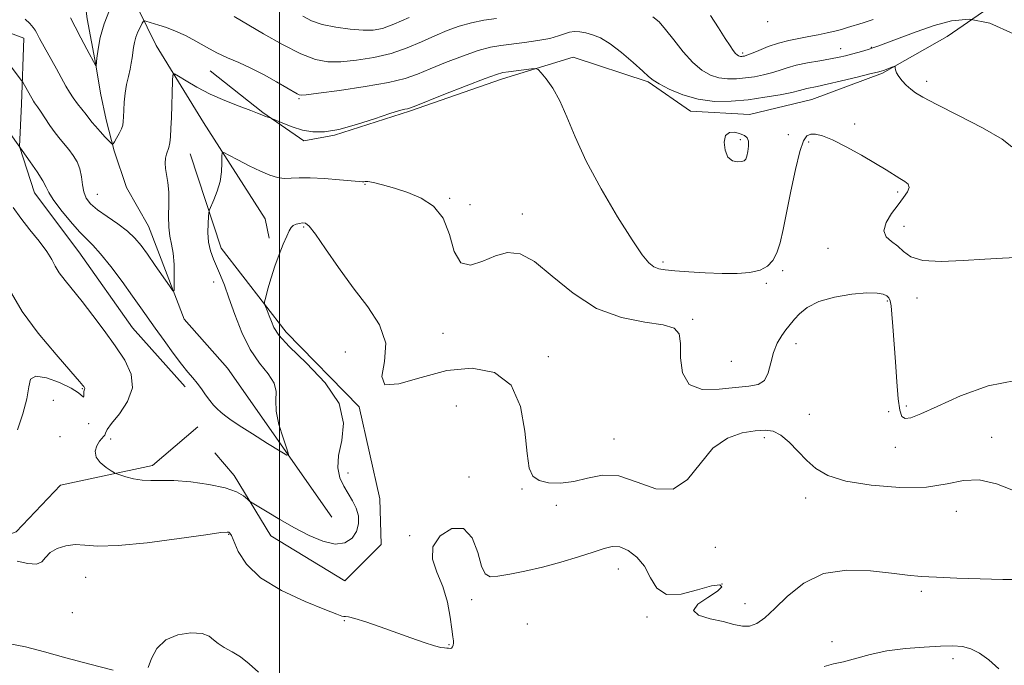
# Model space of a CAD drawing. Extents: x 2112300 to 2115200, y 349800 to 352700.
# Drawn here: x 2113938 to 2114173, y 351322 to 351476 of the extents above; entities that cross this region are included whole.
import ezdxf

# ---------------------------------------------------------------- set-up
doc = ezdxf.new("R2010")
doc.units = 0
doc.header["$MEASUREMENT"] = 0
for name, color, linetype, lineweight in [('32000', 7, 'Continuous', 0), ('DTM HARD BREAKLINE', 7, 'Continuous', 0), ('DTM SPOT ELEVATION', 2, 'Continuous', 13), ('INDEX CONTOUR', 41, 'Continuous', 13), ('INTERMEDIATE CONTOUR', 44, 'Continuous', 0), ('INTERMEDIATE CONTOUR DEPRESSION', 44, 'Continuous', 0)]:
    doc.layers.add(name, color=color, linetype=linetype, lineweight=lineweight)

msp = doc.modelspace()

# ---------------------------------------------------------------- linework, layer by layer
at = {"layer": '32000', "flags": 128}
msp.add_lwpolyline([(2114000, 350000), (2114000, 352500)], dxfattribs=at)
at = {"layer": 'DTM HARD BREAKLINE'}
for points in [[(2113983.513, 351463.604, 1038.85), (2113996.031, 351453.598, 1039.895), (2114005.825, 351446.842, 1040.465), (2114013.151, 351448.221, 1040.085), (2114031.05, 351453.977, 1040.18), (2114053.287, 351461.647, 1040.465), (2114070.103, 351466.856, 1039.515), (2114088.038, 351460.939, 1038.185), (2114098.104, 351453.912, 1038.66), (2114112.223, 351453.14, 1039.23), (2114127.143, 351456.715, 1038.945), (2114143.955, 351463.011, 1038.185), (2114159.402, 351471.745, 1037.235), (2114168.071, 351477.744, 1036), (2114185.947, 351491.101, 1034.575), (2114195.156, 351497.916, 1033.91), (2114204.625, 351508.533, 1033.055), (2114215.425, 351527.84, 1032.485), (2114218.372, 351540.337, 1031.345), (2114224.859, 351549.587, 1031.155), (2114230.828, 351550.691, 1030.775), (2114237.615, 351550.712, 1030.775)], [(2114012.54, 351357.07, 1042.97), (2113987.61, 351392.6, 1040.56), (2113977.29, 351404.33, 1040.36), (2113968.75, 351426.49, 1039.07), (2113963.47, 351435.69, 1038.77), (2113960.57, 351444.47, 1038.17), (2113958.65, 351451.84, 1037.28), (2113957.32, 351458.22, 1036.48), (2113956.19, 351464.99, 1035.98), (2113954.1, 351475.95, 1035.19), (2113953.18, 351483.52, 1034.69), (2113953.5, 351496.44, 1033.7)], [(2113959.82, 351491.61, 1034.59), (2113970.55, 351469.63, 1039.27), (2113981.91, 351451.22, 1041.35), (2113996.61, 351428.21, 1043.54), (2113997.56, 351423.63, 1043.74)], [(2113977.501, 351388.117, 1042.555), (2113964.97, 351402.195, 1043.03), (2113952.155, 351420.344, 1042.935), (2113941.524, 351434.428, 1042.745), (2113937.961, 351445.548, 1041.985), (2113938.473, 351455.594, 1040.655), (2113938.968, 351471.34, 1038.755), (2113931.901, 351474.033, 1039.515), (2113921.066, 351466.399, 1042.175), (2113904.831, 351448.975, 1044.075), (2113884.785, 351435.068, 1044.455), (2113859.582, 351420.603, 1045.215), (2113837.101, 351403.974, 1046.545), (2113816.527, 351385.18, 1047.495), (2113806.009, 351362.615, 1049.585), (2113818.82, 351345.552, 1051.01), (2113831.091, 351327.672, 1050.725), (2113864.5, 351321.802, 1049.775), (2113898.643, 351342.268, 1048.065), (2113912.752, 351344.754, 1046.735), (2113937.158, 351353.516, 1045.405), (2113947.711, 351364.679, 1044.74), (2113969.686, 351369.361, 1043.505), (2113980.516, 351378.625, 1043.03)], [(2113978.687, 351443.772, 1040.845), (2113986.086, 351421.263, 1042.745), (2114001.622, 351401.221, 1044.645), (2114019.051, 351383.358, 1044.075), (2114024.005, 351361.384, 1044.835), (2114024.309, 351350.526, 1044.74), (2114015.649, 351341.812, 1044.93), (2113997.97, 351352.617, 1044.645), (2113989.239, 351366.978, 1043.505), (2113984.607, 351372.393, 1043.315)]]:
    msp.add_polyline3d(points, dxfattribs=at)
at = {"layer": 'DTM SPOT ELEVATION'}
for p in [(2114116.55, 351475.33, 1032.3), (2114133.98, 351468.88, 1035.3), (2114141.28, 351469.18, 1035.9), (2114110.58, 351467.83, 1033.7), (2114154.5, 351461.06, 1037.6), (2114004.67, 351456.9, 1038.2), (2114137.32, 351450.9, 1039.5), (2114121.52, 351448.35, 1039.5), (2114110, 351447.12, 1037.6), (2114126.34, 351446.6, 1040.3), (2114020.44, 351436.47, 1042.1), (2113956.51, 351434.08, 1039.1), (2114147.61, 351434.68, 1040.3), (2114040.68, 351433.16, 1041.9), (2114045.52, 351431.61, 1040.5), (2114058.01, 351429.38, 1041.5), (2114005.77, 351426.26, 1044.2), (2114149.1, 351426.47, 1039.3), (2114131, 351421.22, 1041.2), (2114091.61, 351417.97, 1039.7), (2114120.16, 351415.85, 1040.3), (2113984.34, 351413.15, 1041.4), (2114116.26, 351412.85, 1040.2), (2114145.11, 351408.6, 1042.2), (2114152.24, 351409.36, 1040.6), (2114098.68, 351404.29, 1041.8), (2114039.03, 351400.9, 1043.1), (2114123.36, 351398.49, 1042.7), (2114015.74, 351396.49, 1045.1), (2114064.24, 351395.35, 1043.5), (2114107.92, 351394.27, 1040.9), (2113952.95, 351387.71, 1046.1), (2113946.04, 351384.9, 1045.2), (2114042.2, 351383.6, 1045.3), (2114145.44, 351382.2, 1042.5), (2114149.7, 351383.58, 1041.6), (2114126.47, 351381.55, 1043.2), (2113954.46, 351379.34, 1045.8), (2113947.63, 351376.22, 1045.9), (2113959.7, 351375.7, 1043.5), (2114079.91, 351375.73, 1043.3), (2114115.76, 351375.98, 1044.4), (2114170.05, 351376.13, 1043.5), (2114147, 351373.68, 1042.6), (2114016.4, 351367.56, 1044.5), (2114045.3, 351366.65, 1045.8), (2114057.93, 351363.79, 1044.1), (2114125.63, 351361.58, 1044.6), (2114066.12, 351359.87, 1044.3), (2114161.56, 351358.43, 1044.6), (2113987.92, 351352.98, 1046.1), (2114031.12, 351352.59, 1045.9), (2114104.03, 351349.84, 1044.4), (2114080.93, 351344.66, 1046.7), (2113953.75, 351342.67, 1046.8), (2114105.65, 351341.05, 1046.2), (2114045.93, 351337.36, 1046.5), (2114153.28, 351339.34, 1046.3), (2114111.14, 351336.41, 1045.3), (2113950.56, 351334.26, 1046.7), (2114087.72, 351333.2, 1046.3), (2114015.49, 351332.3, 1046.1), (2114059.15, 351331.52, 1047.5), (2114040.51, 351326.64, 1045.9), (2114131.88, 351327.34, 1047.7), (2114160.82, 351323.28, 1048.4)]:
    msp.add_point(p, dxfattribs=at)
at = {"layer": 'INDEX CONTOUR'}
msp.add_polyline3d([(2114175.769, 351419.007, 1040), (2114172.596, 351418.885, 1040), (2114168.398, 351418.628, 1040), (2114163.257, 351418.284, 1040), (2114157.982, 351418.092, 1040), (2114153.564, 351418.335, 1040), (2114150.709, 351419.194, 1040), (2114148.974, 351420.439, 1040), (2114147.628, 351421.736, 1040), (2114146.154, 351422.858, 1040), (2114144.874, 351423.989, 1040), (2114144.32, 351425.419, 1040), (2114144.852, 351427.335, 1040), (2114146.14, 351429.503, 1040), (2114147.679, 351431.588, 1040), (2114149.025, 351433.319, 1040), (2114149.965, 351434.681, 1040), (2114150.348, 351435.723, 1040), (2114150.076, 351436.512, 1040), (2114149.271, 351437.184, 1040), (2114148.111, 351437.889, 1040), (2114144.855, 351439.935, 1040), (2114142.306, 351441.479, 1040), (2114138.95, 351443.416, 1040), (2114135.297, 351445.419, 1040), (2114132.017, 351447.075, 1040), (2114129.618, 351448.071, 1040), (2114127.985, 351448.479, 1040), (2114126.844, 351448.471, 1040), (2114125.941, 351448.094, 1040), (2114125.114, 351446.899, 1040), (2114124.22, 351444.317, 1040), (2114123.166, 351440.044, 1040), (2114122.056, 351434.854, 1040), (2114120.224, 351425.682, 1040), (2114119.511, 351422.534, 1040), (2114118.762, 351420.137, 1040), (2114117.829, 351418.306, 1040), (2114116.55, 351416.956, 1040), (2114114.757, 351416.028, 1040), (2114112.323, 351415.461, 1040), (2114109.271, 351415.198, 1040), (2114105.666, 351415.182, 1040), (2114101.655, 351415.349, 1040), (2114097.71, 351415.607, 1040), (2114094.388, 351415.858, 1040), (2114092.085, 351416.047, 1040), (2114090.558, 351416.296, 1040), (2114089.404, 351416.771, 1040), (2114088.222, 351417.711, 1040), (2114086.613, 351419.657, 1040), (2114084.181, 351423.222, 1040), (2114080.725, 351428.734, 1040), (2114076.826, 351435.373, 1040), (2114073.258, 351442.035, 1040), (2114070.599, 351447.812, 1040), (2114068.634, 351452.587, 1040), (2114066.951, 351456.442, 1040), (2114065.248, 351459.453, 1040), (2114063.666, 351461.664, 1040), (2114062.456, 351463.114, 1040), (2114061.746, 351463.87, 1040), (2114061.156, 351464.106, 1040), (2114060.18, 351464.028, 1040), (2114054.661, 351463.335, 1040), (2114053.377, 351463.144, 1040), (2114051.867, 351462.716, 1040), (2114049.124, 351461.713, 1040), (2114044.563, 351459.954, 1040), (2114039.277, 351457.887, 1040), (2114032.193, 351455.091, 1040), (2114031.074, 351454.665, 1040), (2114030.589, 351454.532, 1040), (2114029.97, 351454.408, 1040), (2114028.712, 351454.081, 1040), (2114026.377, 351453.355, 1040), (2114022.737, 351452.139, 1040), (2114018.409, 351450.749, 1040), (2114014.219, 351449.6, 1040), (2114010.801, 351449.023, 1040), (2114008.007, 351449.001, 1040), (2114005.493, 351449.432, 1040), (2114003.023, 351450.19, 1040), (2114000.799, 351451.054, 1040), (2113997.795, 351452.358, 1040), (2113996.67, 351452.701, 1040), (2113996.173, 351452.874, 1040), (2113994.809, 351453.434, 1040), (2113993.145, 351454.08, 1040), (2113990.405, 351455.119, 1040), (2113986.983, 351456.476, 1040), (2113983.442, 351458.037, 1040), (2113980.278, 351459.667, 1040), (2113977.715, 351461.16, 1040), (2113975.91, 351462.292, 1040), (2113974.942, 351462.836, 1040), (2113974.571, 351462.556, 1040), (2113974.48, 351461.212, 1040), (2113974.209, 351452.426, 1040), (2113974.109, 351449.833, 1040), (2113973.989, 351447.835, 1040), (2113973.818, 351446.359, 1040), (2113973.581, 351445.309, 1040), (2113973.047, 351443.689, 1040), (2113972.843, 351442.723, 1040), (2113972.747, 351441.57, 1040), (2113972.814, 351440.243, 1040), (2113973.367, 351436.913, 1040), (2113973.575, 351434.638, 1040), (2113973.587, 351431.856, 1040), (2113973.527, 351428.908, 1040), (2113973.58, 351426.23, 1040), (2113973.868, 351424.107, 1040), (2113974.283, 351422.21, 1040), (2113974.656, 351420.057, 1040), (2113974.857, 351417.352, 1040), (2113974.92, 351414.55, 1040), (2113974.918, 351412.289, 1040), (2113974.867, 351411.104, 1040), (2113974.559, 351411.087, 1040), (2113973.733, 351412.226, 1040), (2113970.361, 351417.126, 1040), (2113968.519, 351419.777, 1040), (2113966.984, 351421.905, 1040), (2113965.512, 351423.645, 1040), (2113963.73, 351425.281, 1040), (2113961.404, 351427.024, 1040), (2113958.865, 351428.793, 1040), (2113956.586, 351430.434, 1040), (2113954.938, 351431.853, 1040), (2113953.882, 351433.194, 1040), (2113953.28, 351434.662, 1040), (2113952.976, 351436.398, 1040), (2113952.755, 351438.289, 1040), (2113952.39, 351440.161, 1040), (2113951.711, 351441.87, 1040), (2113950.789, 351443.4, 1040), (2113949.757, 351444.767, 1040), (2113947.64, 351447.293, 1040), (2113946.479, 351448.777, 1040), (2113945.214, 351450.56, 1040), (2113942.946, 351453.945, 1040), (2113942.237, 351454.971, 1040), (2113941.511, 351455.967, 1040), (2113941.284, 351456.316, 1040), (2113938.733, 351460.851, 1040), (2113938.463, 351461.252, 1040), (2113934.56, 351466.403, 1040)], dxfattribs=at)
at = {"layer": 'INTERMEDIATE CONTOUR'}
for points in [[(2113959.453, 351478.093, 1036), (2113958.132, 351474.798, 1036), (2113957.237, 351471.558, 1036), (2113956.72, 351468.711, 1036), (2113956.452, 351466.581, 1036), (2113956.237, 351464.735, 1036), (2113956.215, 351464.758, 1036), (2113954.021, 351468.776, 1036), (2113952.595, 351471.418, 1036), (2113951.219, 351474.04, 1036), (2113950.145, 351476.19, 1036)], [(2114051.806, 351476.043, 1036), (2114048.84, 351475.643, 1036), (2114045.825, 351475.067, 1036), (2114042.93, 351474.258, 1036), (2114040.077, 351473.214, 1036), (2114037.128, 351471.949, 1036), (2114033.958, 351470.504, 1036), (2114030.495, 351469.037, 1036), (2114026.68, 351467.736, 1036), (2114022.532, 351466.751, 1036), (2114018.384, 351466.099, 1036), (2114014.649, 351465.759, 1036), (2114011.558, 351465.757, 1036), (2114008.616, 351466.3, 1036), (2114005.15, 351467.64, 1036), (2114000.767, 351469.869, 1036), (2113996.204, 351472.431, 1036), (2113989.21, 351476.524, 1036)], [(2114030.974, 351476.328, 1034), (2114027.32, 351474.69, 1034), (2114024.609, 351473.704, 1034), (2114022.403, 351473.304, 1034), (2114019.994, 351473.306, 1034), (2114016.887, 351473.557, 1034), (2114013.439, 351474.014, 1034), (2114010.222, 351474.664, 1034), (2114007.664, 351475.506, 1034), (2114005.62, 351476.589, 1034)], [(2114175.27, 351472.406, 1036), (2114169.619, 351474.954, 1036), (2114164.747, 351475.915, 1036), (2114160.458, 351475.545, 1036), (2114156.302, 351474.374, 1036), (2114152.002, 351472.888, 1036), (2114147.97, 351471.405, 1036), (2114142.838, 351469.456, 1036), (2114141.705, 351469.046, 1036), (2114140.771, 351468.745, 1036), (2114139.554, 351468.38, 1036), (2114138.105, 351467.961, 1036), (2114136.611, 351467.546, 1036), (2114135.178, 351467.175, 1036), (2114133.599, 351466.818, 1036), (2114131.586, 351466.433, 1036), (2114128.975, 351465.982, 1036), (2114126.092, 351465.466, 1036), (2114123.384, 351464.893, 1036), (2114121.178, 351464.279, 1036), (2114119.315, 351463.661, 1036), (2114117.514, 351463.085, 1036), (2114115.553, 351462.588, 1036), (2114113.45, 351462.181, 1036), (2114111.282, 351461.869, 1036), (2114109.117, 351461.67, 1036), (2114106.986, 351461.658, 1036), (2114104.91, 351461.92, 1036), (2114102.892, 351462.558, 1036), (2114100.855, 351463.719, 1036), (2114098.703, 351465.566, 1036), (2114096.398, 351468.136, 1036), (2114094.138, 351470.968, 1036), (2114092.181, 351473.478, 1036), (2114090.65, 351475.237, 1036), (2114089.143, 351476.428, 1036)], [(2114141.731, 351475.805, 1034), (2114139.35, 351475.056, 1034), (2114135.645, 351473.914, 1034), (2114134.174, 351473.475, 1034), (2114132.612, 351473.057, 1034), (2114130.75, 351472.618, 1034), (2114128.629, 351472.167, 1034), (2114126.354, 351471.729, 1034), (2114124.013, 351471.308, 1034), (2114121.618, 351470.827, 1034), (2114119.166, 351470.19, 1034), (2114116.697, 351469.351, 1034), (2114114.441, 351468.463, 1034), (2114112.673, 351467.73, 1034), (2114111.581, 351467.3, 1034), (2114110.998, 351467.112, 1034), (2114110.672, 351467.052, 1034), (2114110.389, 351467.026, 1034), (2114110.111, 351467.025, 1034), (2114109.84, 351467.059, 1034), (2114109.572, 351467.15, 1034), (2114109.267, 351467.355, 1034), (2114108.881, 351467.741, 1034), (2114108.354, 351468.398, 1034), (2114107.578, 351469.516, 1034), (2114106.429, 351471.305, 1034), (2114104.837, 351473.857, 1034), (2114102.932, 351476.774, 1034)], [(2114174.871, 351445.416, 1038), (2114172.543, 351447.262, 1038), (2114167.884, 351449.948, 1038), (2114162.11, 351452.94, 1038), (2114156.929, 351455.55, 1038), (2114153.63, 351457.278, 1038), (2114151.827, 351458.356, 1038), (2114150.717, 351459.205, 1038), (2114149.656, 351460.156, 1038), (2114148.643, 351461.19, 1038), (2114147.834, 351462.201, 1038), (2114147.344, 351463.095, 1038), (2114147.108, 351463.818, 1038), (2114147.018, 351464.326, 1038), (2114146.959, 351464.59, 1038), (2114146.806, 351464.638, 1038), (2114146.426, 351464.512, 1038), (2114144.205, 351463.69, 1038), (2114143.649, 351463.502, 1038), (2114142.783, 351463.267, 1038), (2114140.986, 351462.821, 1038), (2114137.894, 351462.065, 1038), (2114134.178, 351461.169, 1038), (2114130.769, 351460.371, 1038), (2114128.383, 351459.848, 1038), (2114125.937, 351459.339, 1038), (2114124.128, 351458.849, 1038), (2114122.355, 351458.44, 1038), (2114119.525, 351457.876, 1038), (2114115.901, 351457.249, 1038), (2114111.892, 351456.685, 1038), (2114107.845, 351456.313, 1038), (2114103.861, 351456.29, 1038), (2114099.98, 351456.781, 1038), (2114096.292, 351457.857, 1038), (2114093.076, 351459.216, 1038), (2114090.659, 351460.462, 1038), (2114089.193, 351461.347, 1038), (2114088.125, 351462.201, 1038), (2114086.726, 351463.502, 1038), (2114084.477, 351465.548, 1038), (2114081.705, 351467.924, 1038), (2114078.948, 351470.033, 1038), (2114076.635, 351471.421, 1038), (2114074.746, 351472.196, 1038), (2114073.151, 351472.606, 1038), (2114071.737, 351472.85, 1038), (2114070.449, 351472.928, 1038), (2114069.252, 351472.795, 1038), (2114068.059, 351472.425, 1038), (2114066.595, 351471.9, 1038), (2114064.534, 351471.324, 1038), (2114061.696, 351470.787, 1038), (2114058.475, 351470.32, 1038), (2114052.837, 351469.624, 1038), (2114050.384, 351469.183, 1038), (2114047.475, 351468.39, 1038), (2114043.746, 351467.106, 1038), (2114039.677, 351465.55, 1038), (2114035.954, 351464.032, 1038), (2114032.979, 351462.785, 1038), (2114030.015, 351461.747, 1038), (2114026.04, 351460.781, 1038), (2114020.454, 351459.799, 1038), (2114014.365, 351458.895, 1038), (2114009.305, 351458.212, 1038), (2114006.401, 351457.855, 1038), (2114005.167, 351457.773, 1038), (2114004.714, 351457.876, 1038), (2114004.25, 351458.116, 1038), (2113999.345, 351460.93, 1038), (2113996.329, 351462.596, 1038), (2113993.201, 351464.204, 1038), (2113990.314, 351465.526, 1038), (2113987.651, 351466.68, 1038), (2113985.099, 351467.874, 1038), (2113982.571, 351469.249, 1038), (2113980.067, 351470.69, 1038), (2113977.607, 351472.014, 1038), (2113975.232, 351473.078, 1038), (2113973.054, 351473.892, 1038), (2113971.203, 351474.501, 1038), (2113968.118, 351475.452, 1038), (2113967.767, 351475.528, 1038), (2113967.547, 351475.392, 1038), (2113967.27, 351474.928, 1038), (2113966.804, 351474.066, 1038), (2113966.24, 351472.917, 1038), (2113965.727, 351471.637, 1038), (2113965.376, 351470.358, 1038), (2113965.156, 351469.111, 1038), (2113964.838, 351466.705, 1038), (2113964.633, 351465.436, 1038), (2113964.346, 351463.977, 1038), (2113963.958, 351462.244, 1038), (2113963.541, 351460.294, 1038), (2113963.186, 351458.212, 1038), (2113962.961, 351456.106, 1038), (2113962.843, 351454.158, 1038), (2113962.785, 351452.568, 1038), (2113962.733, 351451.455, 1038), (2113962.6, 351450.609, 1038), (2113962.293, 351449.742, 1038), (2113961.761, 351448.654, 1038), (2113961.143, 351447.519, 1038), (2113960.619, 351446.6, 1038), (2113960.297, 351446.123, 1038), (2113959.986, 351446.151, 1038), (2113959.417, 351446.711, 1038), (2113958.419, 351447.771, 1038), (2113957.205, 351449.082, 1038), (2113956.081, 351450.338, 1038), (2113955.264, 351451.323, 1038), (2113953.887, 351453.117, 1038), (2113951.834, 351455.693, 1038), (2113950.786, 351457.104, 1038), (2113949.896, 351458.47, 1038), (2113949.042, 351459.95, 1038), (2113946.783, 351464.035, 1038), (2113942.733, 351471.308, 1038), (2113942.014, 351472.688, 1038), (2113941.68, 351473.27, 1038), (2113941.198, 351473.956, 1038), (2113940.443, 351474.847, 1038), (2113939.299, 351475.918, 1038)], [(2114175.692, 351389.643, 1042), (2114169.183, 351388.396, 1042), (2114162.602, 351385.975, 1042), (2114156.985, 351383.444, 1042), (2114153.113, 351381.674, 1042), (2114150.744, 351380.754, 1042), (2114149.378, 351380.576, 1042), (2114148.571, 351381.105, 1042), (2114148.088, 351382.575, 1042), (2114147.748, 351385.291, 1042), (2114147.404, 351389.365, 1042), (2114147.053, 351394.144, 1042), (2114146.453, 351402.589, 1042), (2114146.219, 351405.468, 1042), (2114146.005, 351407.479, 1042), (2114145.782, 351408.715, 1042), (2114145.468, 351409.416, 1042), (2114144.972, 351409.858, 1042), (2114144.155, 351410.25, 1042), (2114142.699, 351410.531, 1042), (2114140.244, 351410.571, 1042), (2114136.628, 351410.263, 1042), (2114132.507, 351409.579, 1042), (2114128.736, 351408.511, 1042), (2114125.984, 351407.103, 1042), (2114124.163, 351405.602, 1042), (2114123.001, 351404.304, 1042), (2114121.599, 351402.658, 1042), (2114120.878, 351401.741, 1042), (2114119.908, 351400.377, 1042), (2114118.847, 351398.56, 1042), (2114117.931, 351396.349, 1042), (2114117.302, 351393.869, 1042), (2114116.712, 351391.5, 1042), (2114115.818, 351389.686, 1042), (2114114.312, 351388.724, 1042), (2114112.045, 351388.313, 1042), (2114108.902, 351388.008, 1042), (2114104.945, 351387.561, 1042), (2114100.938, 351387.532, 1042), (2114097.815, 351388.682, 1042), (2114096.241, 351391.464, 1042), (2114095.783, 351395.096, 1042), (2114095.737, 351398.49, 1042), (2114095.419, 351400.8, 1042), (2114094.238, 351402.161, 1042), (2114091.622, 351402.952, 1042), (2114087.235, 351403.596, 1042), (2114081.664, 351404.689, 1042), (2114075.729, 351406.871, 1042), (2114070.137, 351410.473, 1042), (2114065.146, 351414.599, 1042), (2114060.899, 351418.041, 1042), (2114057.448, 351419.865, 1042), (2114054.485, 351420.2, 1042), (2114051.61, 351419.448, 1042), (2114048.561, 351418.121, 1042), (2114045.641, 351417.194, 1042), (2114043.287, 351417.754, 1042), (2114041.759, 351420.488, 1042), (2114040.578, 351424.484, 1042), (2114039.084, 351428.432, 1042), (2114036.786, 351431.304, 1042), (2114033.854, 351433.204, 1042), (2114030.629, 351434.519, 1042), (2114027.445, 351435.565, 1042), (2114024.612, 351436.372, 1042), (2114022.435, 351436.899, 1042), (2114021.117, 351437.132, 1042), (2114020.455, 351437.164, 1042), (2114020.142, 351437.116, 1042), (2114019.838, 351437.097, 1042), (2114019.073, 351437.15, 1042), (2114014.369, 351437.578, 1042), (2114010.755, 351437.86, 1042), (2114007.33, 351438.03, 1042), (2114004.728, 351438.012, 1042), (2114002.793, 351437.919, 1042), (2114001.178, 351437.914, 1042), (2113999.559, 351438.142, 1042), (2113997.725, 351438.686, 1042), (2113995.493, 351439.613, 1042), (2113992.805, 351440.921, 1042), (2113990.103, 351442.328, 1042), (2113987.955, 351443.482, 1042), (2113986.772, 351444.076, 1042), (2113986.34, 351443.997, 1042), (2113986.289, 351443.176, 1042), (2113986.289, 351441.603, 1042), (2113986.175, 351439.5, 1042), (2113985.822, 351437.148, 1042), (2113985.165, 351434.822, 1042), (2113984.383, 351432.775, 1042), (2113983.338, 351430.387, 1042), (2113983.174, 351429.749, 1042), (2113983.083, 351428.795, 1042), (2113982.97, 351427.13, 1042), (2113982.928, 351424.973, 1042), (2113983.098, 351422.691, 1042), (2113983.576, 351420.579, 1042), (2113984.283, 351418.621, 1042), (2113985.934, 351414.756, 1042), (2113986.857, 351412.416, 1042), (2113987.968, 351409.364, 1042), (2113989.353, 351405.427, 1042), (2113991.039, 351401.101, 1042), (2113993.037, 351397.052, 1042), (2113995.277, 351393.792, 1042), (2113997.353, 351391.213, 1042), (2113998.774, 351389.057, 1042), (2113999.237, 351387.056, 1042), (2113999.187, 351384.914, 1042), (2113999.254, 351382.33, 1042), (2113999.896, 351379.165, 1042), (2114000.874, 351375.951, 1042), (2114001.777, 351373.383, 1042), (2114002.203, 351372.021, 1042), (2114001.783, 351371.875, 1042), (2114000.156, 351372.821, 1042), (2113997.182, 351374.659, 1042), (2113993.599, 351376.892, 1042), (2113990.362, 351378.949, 1042), (2113988.196, 351380.397, 1042), (2113986.892, 351381.363, 1042), (2113986.007, 351382.113, 1042), (2113985.171, 351382.88, 1042), (2113984.299, 351383.774, 1042), (2113983.375, 351384.869, 1042), (2113982.393, 351386.2, 1042), (2113981.378, 351387.641, 1042), (2113980.362, 351389.021, 1042), (2113979.343, 351390.262, 1042), (2113978.165, 351391.646, 1042), (2113976.638, 351393.541, 1042), (2113974.657, 351396.177, 1042), (2113972.463, 351399.205, 1042), (2113970.382, 351402.134, 1042), (2113966.937, 351407.036, 1042), (2113964.951, 351409.818, 1042), (2113962.437, 351413.269, 1042), (2113959.731, 351416.875, 1042), (2113957.308, 351419.922, 1042), (2113955.488, 351421.94, 1042), (2113953.963, 351423.436, 1042), (2113952.271, 351425.16, 1042), (2113950.113, 351427.627, 1042), (2113947.857, 351430.414, 1042), (2113946.032, 351432.864, 1042), (2113944.987, 351434.53, 1042), (2113944.339, 351435.812, 1042), (2113943.52, 351437.323, 1042), (2113942.141, 351439.468, 1042), (2113940.514, 351441.829, 1042), (2113935.36, 351449.153, 1042)], [(2114180.371, 351361.423, 1044), (2114171.193, 351364.979, 1044), (2114167.064, 351365.981, 1044), (2114163.35, 351365.813, 1044), (2114159.426, 351364.98, 1044), (2114154.5, 351364.219, 1044), (2114148.129, 351364.117, 1044), (2114141.268, 351364.654, 1044), (2114135.224, 351365.664, 1044), (2114130.963, 351367.004, 1044), (2114128.095, 351368.649, 1044), (2114125.889, 351370.6, 1044), (2114123.753, 351372.795, 1044), (2114121.655, 351374.919, 1044), (2114119.696, 351376.593, 1044), (2114117.902, 351377.531, 1044), (2114115.987, 351377.827, 1044), (2114113.585, 351377.668, 1044), (2114110.467, 351377.135, 1044), (2114106.954, 351375.888, 1044), (2114103.503, 351373.48, 1044), (2114100.419, 351369.795, 1044), (2114097.397, 351366.029, 1044), (2114093.98, 351363.707, 1044), (2114089.866, 351363.842, 1044), (2114085.38, 351365.408, 1044), (2114080.999, 351366.869, 1044), (2114077.095, 351367.068, 1044), (2114073.591, 351366.37, 1044), (2114070.304, 351365.521, 1044), (2114067.126, 351365.13, 1044), (2114064.262, 351365.251, 1044), (2114061.991, 351365.801, 1044), (2114060.507, 351366.811, 1044), (2114059.637, 351368.765, 1044), (2114059.12, 351372.261, 1044), (2114058.63, 351377.549, 1044), (2114057.575, 351383.475, 1044), (2114055.297, 351388.536, 1044), (2114051.34, 351391.546, 1044), (2114046.056, 351392.576, 1044), (2114040.002, 351392.014, 1044), (2114033.822, 351390.392, 1044), (2114028.523, 351388.831, 1044), (2114025.205, 351388.595, 1044), (2114024.492, 351390.583, 1044), (2114025.126, 351394.226, 1044), (2114025.375, 351398.586, 1044), (2114023.918, 351402.92, 1044), (2114021.08, 351407.249, 1044), (2114017.595, 351411.791, 1044), (2114014.125, 351416.602, 1044), (2114011.044, 351421.107, 1044), (2114008.651, 351424.573, 1044), (2114007.133, 351426.484, 1044), (2114006.224, 351427.189, 1044), (2114005.542, 351427.255, 1044), (2114004.791, 351427.153, 1044), (2114004.01, 351426.957, 1044), (2114003.325, 351426.647, 1044), (2114002.811, 351426.174, 1044), (2114002.345, 351425.381, 1044), (2114001.754, 351424.085, 1044), (2114000.917, 351422.162, 1044), (2113999.922, 351419.734, 1044), (2113998.909, 351416.985, 1044), (2113998.003, 351414.131, 1044), (2113997.265, 351411.526, 1044), (2113996.744, 351409.553, 1044), (2113996.477, 351408.45, 1044), (2113996.453, 351407.862, 1044), (2113996.654, 351407.286, 1044), (2113997.048, 351406.333, 1044), (2113997.555, 351405.077, 1044), (2113998.084, 351403.709, 1044), (2113998.674, 351402.305, 1044), (2113999.875, 351400.487, 1044), (2114002.368, 351397.764, 1044), (2114006.458, 351393.826, 1044), (2114010.951, 351389.085, 1044), (2114014.279, 351384.136, 1044), (2114015.337, 351379.493, 1044), (2114014.869, 351375.338, 1044), (2114014.084, 351371.773, 1044), (2114013.948, 351368.854, 1044), (2114014.457, 351366.467, 1044), (2114015.362, 351364.453, 1044), (2114016.429, 351362.658, 1044), (2114017.477, 351360.95, 1044), (2114018.336, 351359.201, 1044), (2114018.85, 351357.327, 1044), (2114018.913, 351355.414, 1044), (2114018.433, 351353.592, 1044), (2114017.334, 351352.015, 1044), (2114015.611, 351350.936, 1044), (2114013.277, 351350.633, 1044), (2114010.377, 351351.287, 1044), (2114007.081, 351352.686, 1044), (2114003.588, 351354.52, 1044), (2114000.131, 351356.485, 1044), (2113997.068, 351358.296, 1044), (2113993.526, 351360.448, 1044), (2113992.896, 351360.879, 1044), (2113992.356, 351361.337, 1044), (2113991.41, 351362.097, 1044), (2113989.728, 351363.061, 1044), (2113987.024, 351364.035, 1044), (2113983.193, 351364.852, 1044), (2113978.857, 351365.444, 1044), (2113974.823, 351365.767, 1044), (2113971.695, 351365.821, 1044), (2113969.284, 351365.778, 1044), (2113967.202, 351365.854, 1044), (2113965.167, 351366.198, 1044), (2113963.33, 351366.687, 1044), (2113961.947, 351367.129, 1044), (2113961.158, 351367.402, 1044), (2113960.621, 351367.657, 1044), (2113959.876, 351368.113, 1044), (2113958.629, 351368.933, 1044), (2113957.244, 351370.061, 1044), (2113956.254, 351371.386, 1044), (2113956.045, 351372.788, 1044), (2113956.417, 351374.105, 1044), (2113957.028, 351375.163, 1044), (2113957.588, 351375.85, 1044), (2113958.021, 351376.281, 1044), (2113958.305, 351376.631, 1044), (2113958.489, 351377.091, 1044), (2113958.902, 351377.925, 1044), (2113959.944, 351379.413, 1044), (2113961.794, 351381.738, 1044), (2113963.759, 351384.676, 1044), (2113964.925, 351387.905, 1044), (2113964.61, 351391.173, 1044), (2113963.064, 351394.497, 1044), (2113960.767, 351397.965, 1044), (2113958.154, 351401.604, 1044), (2113955.472, 351405.203, 1044), (2113952.921, 351408.493, 1044), (2113948.835, 351413.536, 1044), (2113947.448, 351415.397, 1044), (2113946.501, 351416.972, 1044), (2113945.644, 351418.545, 1044), (2113944.447, 351420.443, 1044), (2113942.618, 351422.884, 1044), (2113940.42, 351425.654, 1044), (2113938.252, 351428.429, 1044), (2113936.43, 351430.948, 1044)], [(2113937.454, 351377.879, 1046), (2113938.748, 351381.665, 1046), (2113939.71, 351385.293, 1046), (2113940.148, 351388.126, 1046), (2113940.62, 351389.951, 1046), (2113941.878, 351390.666, 1046), (2113944.391, 351390.267, 1046), (2113947.506, 351389.156, 1046), (2113950.293, 351387.833, 1046), (2113952.037, 351386.73, 1046), (2113953.201, 351385.721, 1046), (2113953.301, 351385.922, 1046), (2113953.322, 351386.939, 1046), (2113953.383, 351387.314, 1046), (2113953.52, 351387.719, 1046), (2113953.505, 351387.875, 1046), (2113953.432, 351388.033, 1046), (2113953.322, 351388.198, 1046), (2113953.097, 351388.486, 1046), (2113952.266, 351389.455, 1046), (2113950.233, 351391.778, 1046), (2113946.689, 351395.849, 1046), (2113942.448, 351400.955, 1046), (2113938.61, 351406.107, 1046), (2113936.013, 351410.485, 1046)], [(2114177.448, 351342.15, 1046), (2114172.717, 351342.193, 1046), (2114167.268, 351342.31, 1046), (2114161.74, 351342.488, 1046), (2114156.889, 351342.691, 1046), (2114153.18, 351342.903, 1046), (2114149.922, 351343.192, 1046), (2114146.133, 351343.647, 1046), (2114141.133, 351344.235, 1046), (2114135.447, 351344.429, 1046), (2114129.9, 351343.583, 1046), (2114125.166, 351341.302, 1046), (2114121.312, 351338.216, 1046), (2114118.252, 351335.21, 1046), (2114115.873, 351333.001, 1046), (2114113.957, 351331.645, 1046), (2114112.257, 351331.032, 1046), (2114110.525, 351331.033, 1046), (2114108.504, 351331.459, 1046), (2114105.937, 351332.1, 1046), (2114102.805, 351332.807, 1046), (2114100.045, 351333.659, 1046), (2114098.833, 351334.793, 1046), (2114099.915, 351336.278, 1046), (2114102.312, 351337.9, 1046), (2114104.616, 351339.378, 1046), (2114105.65, 351340.447, 1046), (2114105.173, 351340.928, 1046), (2114103.174, 351340.659, 1046), (2114099.811, 351339.657, 1046), (2114095.903, 351338.663, 1046), (2114092.435, 351338.595, 1046), (2114090.121, 351340.083, 1046), (2114088.576, 351342.593, 1046), (2114087.143, 351345.305, 1046), (2114085.324, 351347.525, 1046), (2114083.258, 351349.081, 1046), (2114081.242, 351349.927, 1046), (2114079.443, 351350.054, 1046), (2114077.502, 351349.593, 1046), (2114074.93, 351348.708, 1046), (2114071.396, 351347.564, 1046), (2114067.199, 351346.32, 1046), (2114062.8, 351345.135, 1046), (2114058.625, 351344.145, 1046), (2114054.983, 351343.4, 1046), (2114052.154, 351342.93, 1046), (2114050.302, 351342.833, 1046), (2114049.144, 351343.495, 1046), (2114048.286, 351345.37, 1046), (2114047.349, 351348.601, 1046), (2114046.016, 351352.068, 1046), (2114043.99, 351354.341, 1046), (2114041.186, 351354.366, 1046), (2114038.39, 351352.613, 1046), (2114036.604, 351349.931, 1046), (2114036.52, 351347.009, 1046), (2114037.607, 351343.896, 1046), (2114039.025, 351340.48, 1046), (2114040.095, 351336.761, 1046), (2114040.776, 351333.181, 1046), (2114041.186, 351330.292, 1046), (2114041.429, 351328.486, 1046), (2114041.544, 351327.509, 1046), (2114041.556, 351326.95, 1046), (2114041.485, 351326.473, 1046), (2114041.334, 351326.068, 1046), (2114041.101, 351325.802, 1046), (2114040.788, 351325.716, 1046), (2114040.406, 351325.746, 1046), (2114039.971, 351325.799, 1046), (2114039.441, 351325.827, 1046), (2114038.554, 351325.957, 1046), (2114036.992, 351326.359, 1046), (2114034.537, 351327.153, 1046), (2114031.37, 351328.256, 1046), (2114024.047, 351330.851, 1046), (2114020.638, 351332.021, 1046), (2114018.01, 351332.857, 1046), (2114016.478, 351333.239, 1046), (2114015.756, 351333.315, 1046), (2114015.406, 351333.298, 1046), (2114014.942, 351333.411, 1046), (2114013.674, 351333.898, 1046), (2114010.862, 351335.011, 1046), (2114006.129, 351336.924, 1046), (2114000.534, 351339.508, 1046), (2113995.501, 351342.555, 1046), (2113992.123, 351345.815, 1046), (2113990.188, 351348.869, 1046), (2113988.559, 351352.635, 1046), (2113988.199, 351353.245, 1046), (2113987.952, 351353.441, 1046), (2113987.536, 351353.499, 1046), (2113986.043, 351353.353, 1046), (2113982.41, 351352.852, 1046), (2113976.071, 351351.94, 1046), (2113968.462, 351350.932, 1046), (2113961.516, 351350.238, 1046), (2113956.697, 351350.135, 1046), (2113953.573, 351350.352, 1046), (2113951.246, 351350.485, 1046), (2113949.006, 351350.213, 1046), (2113946.928, 351349.545, 1046), (2113945.277, 351348.574, 1046), (2113944.188, 351347.433, 1046), (2113943.268, 351346.413, 1046), (2113941.991, 351345.845, 1046), (2113939.972, 351345.959, 1046), (2113937.388, 351346.568, 1046)], [(2113995.028, 351320.013, 1048), (2113992.81, 351322.027, 1048), (2113990.74, 351323.671, 1048), (2113988.705, 351324.933, 1048), (2113986.842, 351325.941, 1048), (2113985.352, 351326.859, 1048), (2113984.303, 351327.797, 1048), (2113983.234, 351328.644, 1048), (2113981.554, 351329.236, 1048), (2113978.889, 351329.405, 1048), (2113975.747, 351328.969, 1048), (2113972.854, 351327.745, 1048), (2113970.779, 351325.682, 1048), (2113969.463, 351323.268, 1048), (2113968.689, 351321.125, 1048)], [(2113960.313, 351320.499, 1048), (2113954.785, 351321.915, 1048), (2113949.048, 351323.466, 1048), (2113943.902, 351324.887, 1048), (2113939.366, 351326.065, 1048), (2113935.265, 351326.925, 1048)], [(2114171.754, 351320.853, 1048), (2114169.347, 351322.987, 1048), (2114167.149, 351324.58, 1048), (2114165.099, 351325.63, 1048), (2114163.085, 351326.164, 1048), (2114160.779, 351326.313, 1048), (2114157.797, 351326.233, 1048), (2114153.908, 351326.043, 1048), (2114149.48, 351325.694, 1048), (2114145.035, 351325.099, 1048), (2114141.011, 351324.228, 1048), (2114134.64, 351322.492, 1048), (2114132.287, 351322.006, 1048), (2114130.05, 351321.433, 1048)]]:
    msp.add_polyline3d(points, dxfattribs=at)
at = {"layer": 'INTERMEDIATE CONTOUR DEPRESSION'}
msp.add_polyline3d([(2114110.02, 351448.575, 1038), (2114110.999, 351448.162, 1038), (2114111.641, 351447.603, 1038), (2114111.959, 351446.767, 1038), (2114111.983, 351445.593, 1038), (2114111.813, 351444.305, 1038), (2114111.568, 351443.196, 1038), (2114111.319, 351442.486, 1038), (2114110.952, 351442.105, 1038), (2114110.309, 351441.908, 1038), (2114109.302, 351441.824, 1038), (2114108.133, 351442.078, 1038), (2114107.077, 351442.967, 1038), (2114106.377, 351444.631, 1038), (2114106.158, 351446.575, 1038), (2114106.514, 351448.149, 1038), (2114107.467, 351448.866, 1038), (2114108.749, 351448.896, 1038), (2114110.02, 351448.575, 1038)], dxfattribs=at)

doc.saveas('drawing.dxf')
